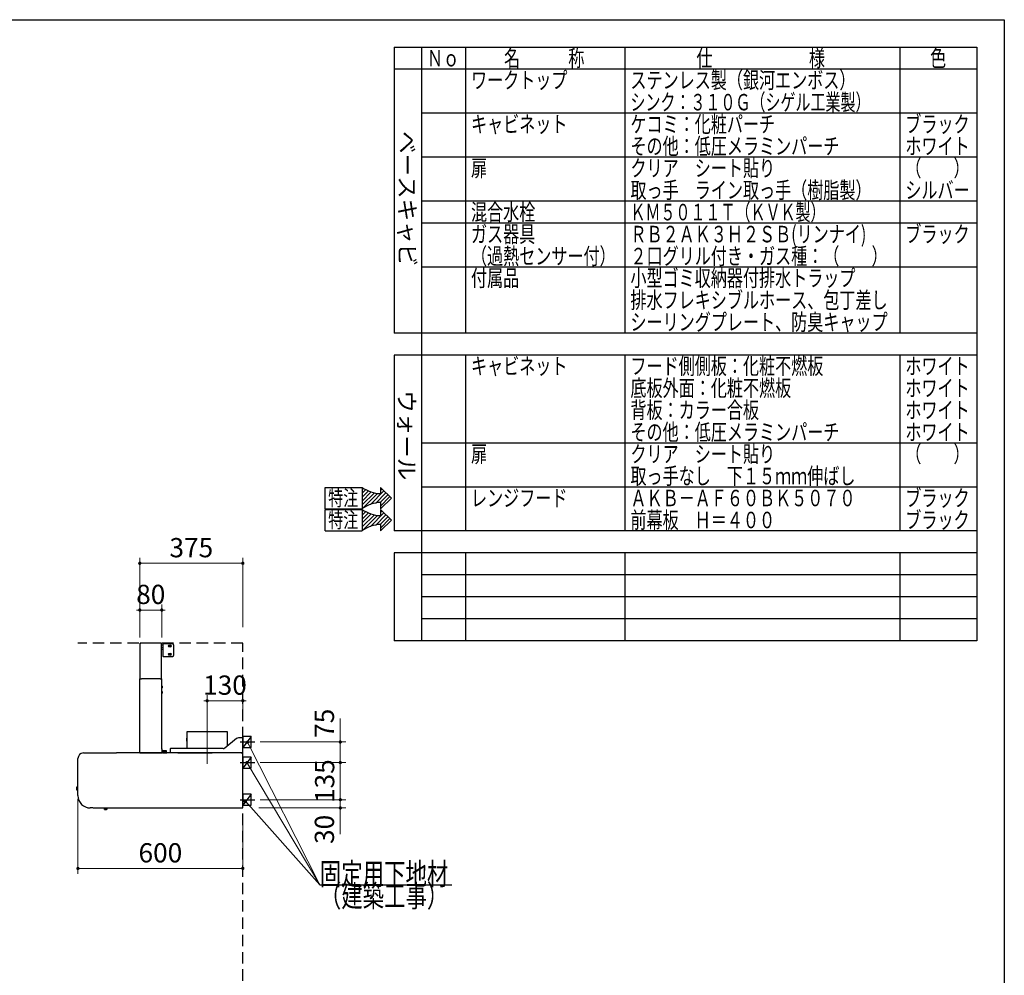
# Model space of a CAD drawing. Units: millimetres. Extents: x 210 to 8110, y 68 to 5608.
# Drawn here: x 4528 to 8110, y 2131 to 5608 of the extents above; entities that cross this region are included whole.
import ezdxf

# ---------------------------------------------------------------- set-up
doc = ezdxf.new("R2010")
doc.units = ezdxf.units.MM
doc.header["$LTSCALE"] = 5
doc.linetypes.add('DASHDOT', pattern=[50.5, 30, -9, 2.5, -9])
doc.linetypes.add('HIDDEN', pattern=[12.6, 8.4, -4.2])
for name, color, linetype, lineweight in [('キャビ', 134, 'Continuous', 9), ('フード', 251, 'Continuous', 9), ('レイヤ_1', 7, 'Continuous', 9), ('建築', 136, 'Continuous', 9), ('熱源', 214, 'Continuous', 9)]:
    doc.layers.add(name, color=color, linetype=linetype, lineweight=lineweight)
doc.styles.get("Standard").update_dxf_attribs({"font": 'txt', "bigfont": 'bigfont'})
doc.styles.add('T_STANDARD', font='txt', dxfattribs={"height": 10, "bigfont": 'bigfont'})
doc.styles.add('ＭＳ ゴシック', font='txt')
doc.dimstyles.get("Standard").update_dxf_attribs({"dimtxt": 0.18, "dimasz": 0.18, "dimexe": 0.18, "dimexo": 0.0625, "dimgap": 0.09, "dimtad": 0, "dimtih": 1, "dimtoh": 1, "dimdec": 4, "dimzin": 0, "dimdsep": 46, "dimtxsty": 'Standard', "dimcen": 0.09, "dimadec": 0, "dimazin": 0, "dimtfac": 1, "dimtdec": 4, "dimtofl": 0, "dimtmove": 0, "dimatfit": 3, "dimfxl": 1, "dimtolj": 1, "dimtzin": 0, "dimarcsym": 0})

# ---------------------------------------------------------------- blocks, each defined once
blk = doc.blocks.new('_DOT')
at = {"color": 0}
blk.add_line((-0.5, 0), (-1, 0), dxfattribs=at)
at = {"color": 0, "const_width": 0.5}
blk.add_lwpolyline([(-0.25, 0, 1), (0.25, 0, 1)], format="xyb", close=True, dxfattribs=at)
blk = doc.blocks.new('Dim3')
at = {"layer": '熱源', "color": 214, "linetype": 'Continuous', "lineweight": 30}
for p, q in [((3826.5, 4377), (3826.5, 4160)), ((3980, 4340), (3980, 4160)), ((3826.5, 4180), (4177.5, 4180))]:
    blk.add_line(p, q, dxfattribs=at)
at = {"layer": '熱源', "color": 214, "linetype": 'Continuous', "lineweight": 30, "xscale": 12, "yscale": 12, "zscale": 12}
for p, rotation in [((3826.5, 4180), 359.9999999999997), ((3980, 4180), 179.9999999999995)]:
    blk.add_blockref('_DOT', p, dxfattribs=dict(at, rotation=rotation))
at = {"layer": '熱源', "color": 214, "linetype": 'Continuous', "lineweight": 9, "insert": (4002.5, 4180), "char_height": 70, "width": 1350, "attachment_point": 7, "style": 'ＭＳ ゴシック'}
blk.add_mtext('153.5', dxfattribs=at)
blk = doc.blocks.new('Dim31')
at = {"layer": '熱源', "color": 214, "linetype": 'Continuous', "lineweight": 25}
for p, q in [((5425.9, 1590.1), (5492.8, 1590.1)), ((5472.8, 1040.1), (5472.8, 1590.1)), ((5349, 1040.1), (5492.8, 1040.1))]:
    blk.add_line(p, q, dxfattribs=at)
at = {"layer": '熱源', "color": 214, "linetype": 'Continuous', "lineweight": 25, "xscale": 12, "yscale": 12, "zscale": 12}
for p, rotation in [((5472.8, 1590.1), 89.99999999999991), ((5472.8, 1040.1), 269.9999999999998)]:
    blk.add_blockref('_DOT', p, dxfattribs=dict(at, rotation=rotation))
at = {"layer": '熱源', "color": 214, "linetype": 'Continuous', "lineweight": 9, "insert": (5472.8, 1315.1), "char_height": 70, "width": 2200, "attachment_point": 8, "rotation": 90, "style": 'ＭＳ ゴシック'}
blk.add_mtext('500～550', dxfattribs=at)
blk = doc.blocks.new('Dim32')
at = {"layer": '熱源', "color": 214, "linetype": 'Continuous', "lineweight": 30}
for p, q in [((5290, 1020), (5290, 910)), ((5340, 1020), (5340, 910)), ((5290, 930), (5450, 930))]:
    blk.add_line(p, q, dxfattribs=at)
at = {"layer": '熱源', "color": 214, "linetype": 'Continuous', "lineweight": 30, "xscale": 12, "yscale": 12, "zscale": 12}
for p, rotation in [((5290, 930), 359.9999999999997), ((5340, 930), 179.9999999999995)]:
    blk.add_blockref('_DOT', p, dxfattribs=dict(at, rotation=rotation))
at = {"layer": '熱源', "color": 214, "linetype": 'Continuous', "lineweight": 9, "insert": (5370, 930), "char_height": 80, "width": 647.619, "attachment_point": 7, "style": 'ＭＳ ゴシック'}
blk.add_mtext('50', dxfattribs=at)
blk = doc.blocks.new('Dim59')
at = {"layer": 'フード', "color": 251, "linetype": 'Continuous', "lineweight": 9}
for p, q in [((4965, 3360), (4965, 3480)), ((5045, 3360), (5045, 3480)), ((4965, 3460), (5045, 3460))]:
    blk.add_line(p, q, dxfattribs=at)
at = {"layer": 'フード', "color": 251, "linetype": 'Continuous', "lineweight": 9, "xscale": 12, "yscale": 12, "zscale": 12}
for p, rotation in [((4965, 3460), 359.9999999999996), ((5045, 3460), 179.9999999999998)]:
    blk.add_blockref('_DOT', p, dxfattribs=dict(at, rotation=rotation))
at = {"layer": 'フード', "color": 251, "linetype": 'Continuous', "lineweight": 9, "insert": (5005, 3460), "char_height": 70, "width": 566.667, "attachment_point": 8, "style": 'ＭＳ ゴシック'}
blk.add_mtext('80', dxfattribs=at)
blk = doc.blocks.new('Dim60')
at = {"layer": 'フード', "color": 251, "linetype": 'Continuous', "lineweight": 9}
for p, q in [((5210, 3050.9), (5210, 3150)), ((5210, 3130), (5340, 3130)), ((5340, 3059), (5340, 3150))]:
    blk.add_line(p, q, dxfattribs=at)
at = {"layer": 'フード', "color": 251, "linetype": 'Continuous', "lineweight": 9, "xscale": 12, "yscale": 12, "zscale": 12}
for p, rotation in [((5210, 3130), 359.9999999999996), ((5340, 3130), 179.9999999999998)]:
    blk.add_blockref('_DOT', p, dxfattribs=dict(at, rotation=rotation))
at = {"layer": 'フード', "color": 251, "linetype": 'Continuous', "lineweight": 9, "insert": (5275, 3130), "char_height": 70, "width": 850, "attachment_point": 8, "style": 'ＭＳ ゴシック'}
blk.add_mtext('130', dxfattribs=at)
blk = doc.blocks.new('Dim61')
at = {"layer": 'フード', "color": 251, "linetype": 'Continuous', "lineweight": 9}
for p, q in [((4740, 2771.5), (4740, 2500)), ((5340, 2698.4), (5340, 2500)), ((4740, 2520), (5340, 2520))]:
    blk.add_line(p, q, dxfattribs=at)
at = {"layer": 'フード', "color": 251, "linetype": 'Continuous', "lineweight": 9, "xscale": 12, "yscale": 12, "zscale": 12}
for p, rotation in [((4740, 2520), 179.9999999999998), ((5340, 2520), 359.9999999999997)]:
    blk.add_blockref('_DOT', p, dxfattribs=dict(at, rotation=rotation))
at = {"layer": 'フード', "color": 251, "linetype": 'Continuous', "lineweight": 9, "insert": (5040, 2520), "char_height": 70, "width": 883.333, "attachment_point": 8, "style": 'ＭＳ ゴシック'}
blk.add_mtext('600', dxfattribs=at)
blk = doc.blocks.new('*G107')
at = {"layer": 'フード', "color": 251, "linetype": 'Continuous', "lineweight": 30}
for p, q in [((5340, 3000), (5340, 2960)), ((5370, 3000), (5340, 3000)), ((5370, 2960), (5370, 3000)), ((5340, 2960), (5370, 2960))]:
    blk.add_line(p, q, dxfattribs=at)
blk = doc.blocks.new('*G108')
at = {"layer": 'フード', "color": 251, "linetype": 'Continuous', "lineweight": 30}
for p, q in [((5340.1, 2925), (5340.1, 2885)), ((5370.1, 2925), (5340.1, 2925)), ((5370.1, 2885), (5370.1, 2925)), ((5340.1, 2885), (5370.1, 2885))]:
    blk.add_line(p, q, dxfattribs=at)
blk = doc.blocks.new('*G109')
at = {"layer": 'フード', "color": 251, "linetype": 'Continuous', "lineweight": 30}
for p, q in [((5340.1, 2790), (5340.1, 2750)), ((5370.1, 2790), (5340.1, 2790)), ((5370.1, 2750), (5370.1, 2790)), ((5340.1, 2750), (5370.1, 2750))]:
    blk.add_line(p, q, dxfattribs=at)
blk = doc.blocks.new('*G110')
at = {"layer": 'フード', "color": 251, "linetype": 'Continuous', "lineweight": 30}
blk.add_lwpolyline([(5349.1, 2764.1), (5619.9, 2460), (6099.9, 2460)], dxfattribs=at)
at = {"layer": 'フード', "color": 251, "linetype": 'Continuous', "lineweight": 30, "xscale": 12, "yscale": 12, "zscale": 12, "rotation": 131.6753759625394}
blk.add_blockref('_DOT', (5349.1, 2764.1), dxfattribs=at)
at = {"layer": 'フード', "color": 251, "linetype": 'Continuous', "lineweight": 9, "insert": (5619.9, 2460), "char_height": 80}
for s, width, attachment_point in [('{\\fＭＳ ゴシック;\\W0.714286;固定用下地材}', 615.55, 7), ('{\\fＭＳ ゴシック;\\W0.714286;（建築工事）}', 489.129, 1)]:
    blk.add_mtext(s, dxfattribs=dict(at, width=width, attachment_point=attachment_point))
blk = doc.blocks.new('*G111')
at = {"layer": 'フード', "color": 251, "linetype": 'Continuous', "lineweight": 30}
blk.add_lwpolyline([(5349.1, 2764.1), (5619.9, 2460), (6099.9, 2460)], dxfattribs=at)
at = {"layer": 'フード', "color": 251, "linetype": 'Continuous', "lineweight": 30, "xscale": 12, "yscale": 12, "zscale": 12, "rotation": 131.6753759625394}
blk.add_blockref('_DOT', (5349.1, 2764.1), dxfattribs=at)
at = {"layer": 'フード', "color": 251, "linetype": 'Continuous', "lineweight": 9, "insert": (5619.9, 2460), "char_height": 80}
for s, width, attachment_point in [('{\\fＭＳ ゴシック;\\W0.714286;固定用下地材}', 615.55, 7), ('{\\fＭＳ ゴシック;\\W0.714286;（建築工事）}', 489.129, 1)]:
    blk.add_mtext(s, dxfattribs=dict(at, width=width, attachment_point=attachment_point))
blk = doc.blocks.new('Dim62')
at = {"layer": 'フード', "color": 251, "linetype": 'Continuous', "lineweight": 9}
for p, q in [((5403.3, 2770), (5714.5, 2770)), ((5694.5, 2770), (5694.5, 2645)), ((5398.4, 2740), (5714.5, 2740))]:
    blk.add_line(p, q, dxfattribs=at)
at = {"layer": 'フード', "color": 251, "linetype": 'Continuous', "lineweight": 9, "xscale": 12, "yscale": 12, "zscale": 12}
for p, rotation in [((5694.5, 2770), 269.9999999999998), ((5694.5, 2740), 89.99999999999949)]:
    blk.add_blockref('_DOT', p, dxfattribs=dict(at, rotation=rotation))
at = {"layer": 'フード', "color": 251, "linetype": 'Continuous', "lineweight": 9, "insert": (5693.5, 2715), "char_height": 70, "width": 566.667, "attachment_point": 9, "rotation": 90, "style": 'ＭＳ ゴシック'}
blk.add_mtext('30', dxfattribs=at)
blk = doc.blocks.new('Dim63')
at = {"layer": 'フード', "color": 251, "linetype": 'Continuous', "lineweight": 9}
for p, q in [((5403.3, 2905), (5714.5, 2905)), ((5694.5, 2770), (5694.5, 2905)), ((5403.3, 2770), (5714.5, 2770))]:
    blk.add_line(p, q, dxfattribs=at)
at = {"layer": 'フード', "color": 251, "linetype": 'Continuous', "lineweight": 9, "xscale": 12, "yscale": 12, "zscale": 12}
for p, rotation in [((5694.5, 2905), 269.9999999999998), ((5694.5, 2770), 89.99999999999949)]:
    blk.add_blockref('_DOT', p, dxfattribs=dict(at, rotation=rotation))
at = {"layer": 'フード', "color": 251, "linetype": 'Continuous', "lineweight": 9, "insert": (5694.5, 2837.5), "char_height": 70, "width": 850, "attachment_point": 8, "rotation": 90, "style": 'ＭＳ ゴシック'}
blk.add_mtext('135', dxfattribs=at)
blk = doc.blocks.new('Dim64')
at = {"layer": 'フード', "color": 251, "linetype": 'Continuous', "lineweight": 9}
for p, q in [((5694.5, 2905), (5694.5, 3065)), ((5403.2, 2980), (5714.5, 2980)), ((5409.1, 2905), (5714.5, 2905))]:
    blk.add_line(p, q, dxfattribs=at)
at = {"layer": 'フード', "color": 251, "linetype": 'Continuous', "lineweight": 9, "xscale": 12, "yscale": 12, "zscale": 12}
for p, rotation in [((5694.5, 2980), 269.9999999999998), ((5694.5, 2905), 89.99999999999949)]:
    blk.add_blockref('_DOT', p, dxfattribs=dict(at, rotation=rotation))
at = {"layer": 'フード', "color": 251, "linetype": 'Continuous', "lineweight": 9, "insert": (5693.5, 2995), "char_height": 70, "width": 566.667, "attachment_point": 7, "rotation": 90, "style": 'ＭＳ ゴシック'}
blk.add_mtext('75', dxfattribs=at)
blk = doc.blocks.new('*G115')
at = {"layer": 'フード', "color": 251, "linetype": 'Continuous', "lineweight": 30}
for p, q in [((4967, 3210), (4967, 3338.9)), ((4968.1, 3338.9), (4967, 3338.9)), ((4968.1, 3340), (4968.1, 3339.4)), ((4968.1, 3340), (4969.2, 3340)), ((4968.2, 3339.4), (4968.1, 3339.4)), ((4968.1, 3338.9), (4968.7, 3338.9)), ((4968.7, 3339.4), (4968.2, 3339.4)), ((5044.3, 3340), (4969.2, 3340)), ((5044.3, 3338.5), (5043.2, 3338.5)), ((5044.3, 3338.9), (5044.3, 3340)), ((5044.3, 3338.9), (5044.3, 3338.5)), ((5044.3, 3210), (5044.3, 3338.5)), ((5048.8, 3332.5), (5044.8, 3332.5)), ((5049.3, 3336.5), (5049.3, 3291.5)), ((5050.5, 3336.5), (5049.3, 3336.5)), ((5084.3, 3336.5), (5050.5, 3336.5)), ((5071.3, 3332), (5077.3, 3332)), ((5089.3, 3296.5), (5089.3, 3331.5)), ((5044.8, 3317.5), (5048.8, 3317.5)), ((5077.3, 3326), (5071.3, 3326)), ((5071.3, 3302), (5077.3, 3302)), ((5077.3, 3296), (5071.3, 3296)), ((5050.5, 3291.5), (5049.3, 3291.5)), ((5050.5, 3291.5), (5084.3, 3291.5)), ((4965.1, 2941.1), (4965.1, 3210)), ((4966.2, 3210), (4965.1, 3210)), ((4966.2, 3210), (4971.2, 3210)), ((5039, 3210), (4971.2, 3210)), ((4971.2, 3209.2), (4971.2, 3210)), ((5039, 3210), (5044, 3210)), ((5039, 3209.2), (5039, 3210)), ((5045.1, 3210), (5044, 3210)), ((5045.1, 2955), (5045.1, 3210)), ((5046.1, 3184), (5045.1, 3184)), ((5045.1, 3176), (5046.1, 3176)), ((5046.1, 3164), (5045.1, 3164)), ((5045.1, 3156), (5046.1, 3156)), ((5046.1, 3176), (5046.1, 3184)), ((5046.1, 3156), (5046.1, 3164)), ((5046.9, 3183), (5047, 3183)), ((5046.9, 3180.6), (5047.8, 3180.6)), ((5046.9, 3179.4), (5046.9, 3180.6)), ((5047.8, 3179.4), (5046.9, 3179.4)), ((5047, 3177), (5046.9, 3177)), ((5046.9, 3163), (5047, 3163)), ((5046.9, 3160.6), (5047.8, 3160.6)), ((5046.9, 3159.4), (5046.9, 3160.6)), ((5047.8, 3159.4), (5046.9, 3159.4)), ((5047, 3157), (5046.9, 3157)), ((5136.1, 3012.9), (5136.1, 2993.6)), ((5283.7, 3016.9), (5136.5, 3016.9)), ((5227.6, 3016.9), (5227.6, 3017)), ((5227.7, 3017), (5227.6, 3017)), ((5227.7, 3016.9), (5227.7, 3017)), ((5283.7, 3016.9), (5283.7, 3016.9)), ((5284.1, 2965.7), (5284.1, 3012.9)), ((5136.1, 2993.6), (5136.2, 2993.6)), ((5136.1, 2982.8), (5136.1, 2955.9)), ((5136.3, 2992.6), (5136.3, 2983.6)), ((5136.3, 2985), (5136.3, 2992.6)), ((5136.3, 2983.3), (5136.3, 2983.6)), ((5136.3, 2983.6), (5136.3, 2982.8)), ((5317.2, 2992.7), (5274.8, 2958.1)), ((5338, 2994.9), (5323.6, 2994.9)), ((5340, 2994.9), (5338, 2994.9)), ((5340, 2942.5), (5340, 2994.9)), ((4760, 2940), (4879.9, 2940)), ((4760, 2940), (4760, 2939.5)), ((5338.8, 2940), (4880.9, 2940)), ((4965.1, 2941.1), (4966.2, 2941.1)), ((4966.2, 2941.1), (4966.8, 2941.1)), ((4966.2, 2940.6), (4966.2, 2940)), ((4966.2, 2940.6), (4966.3, 2940.6)), ((4966.2, 2940), (4979.5, 2940)), ((4966.3, 2940.6), (4966.8, 2940.6)), ((4967.3, 2940), (5045.1, 2940)), ((5100.6, 2940.9), (5045, 2940.9)), ((5045.1, 2955), (5045.1, 2953.3)), ((5045.1, 2953.3), (5045.1, 2955)), ((5045.1, 2953.3), (5045.1, 2941.1)), ((5045.1, 2940), (5045.1, 2941.1)), ((5047.7, 2941.1), (5047.7, 2942.1)), ((5047.7, 2941.1), (5049.2, 2941.1)), ((5048.7, 2948.1), (5048.7, 2943.1)), ((5055.7, 2948.1), (5048.7, 2948.1)), ((5049.7, 2943.1), (5048.7, 2943.1)), ((5048.7, 2941.1), (5048.7, 2940.9)), ((5049.2, 2941.1), (5050.7, 2941.1)), ((5050.4, 2943.1), (5049.7, 2943.1)), ((5051.2, 2943.1), (5050.4, 2943.1)), ((5050.7, 2941.1), (5053.7, 2941.1)), ((5053.2, 2943.1), (5051.2, 2943.1)), ((5053.9, 2943.1), (5053.2, 2943.1)), ((5053.7, 2941.1), (5055.2, 2941.1)), ((5054.7, 2943.1), (5053.9, 2943.1)), ((5055.7, 2943.1), (5054.7, 2943.1)), ((5055.2, 2941.1), (5056.7, 2941.1)), ((5055.7, 2943.1), (5055.7, 2948.1)), ((5061.9, 2948.1), (5055.7, 2948.1)), ((5055.7, 2940.9), (5055.7, 2941.1)), ((5056.7, 2943.1), (5055.9, 2943.1)), ((5057.4, 2943.1), (5056.7, 2943.1)), ((5056.7, 2941.1), (5056.7, 2942.1)), ((5056.7, 2941.1), (5056.9, 2941.1)), ((5056.9, 2941.1), (5059.9, 2941.1)), ((5059.4, 2943.1), (5057.4, 2943.1)), ((5060.2, 2943.1), (5059.4, 2943.1)), ((5059.9, 2941.1), (5061.4, 2941.1)), ((5060.9, 2943.1), (5060.2, 2943.1)), ((5061.9, 2943.1), (5060.9, 2943.1)), ((5061.4, 2941.1), (5062.9, 2941.1)), ((5061.9, 2943.1), (5061.9, 2948.1)), ((5061.9, 2940.9), (5061.9, 2941.1)), ((5062.9, 2941.1), (5062.9, 2942.1)), ((5075, 2953.9), (5075, 2942.9)), ((5075, 2942.9), (5075, 2940.9)), ((5268.4, 2955.9), (5077, 2955.9)), ((5103.4, 2940.9), (5100.6, 2940.9)), ((5103.4, 2940.9), (5227.8, 2940.9)), ((5230.6, 2940.9), (5227.8, 2940.9)), ((5330.6, 2940.9), (5230.6, 2940.9)), ((5333.4, 2940.9), (5330.6, 2940.9)), ((5333.4, 2940.9), (5338.4, 2940.9)), ((5335.2, 2940), (5334.3, 2940.9)), ((5338.4, 2940.9), (5338.4, 2942.4)), ((5340, 2942.5), (5338.5, 2942.5)), ((5339.1, 2939.5), (5339, 2939.7)), ((5339.2, 2939.5), (5339.2, 2939)), ((5339.2, 2939.2), (5339.2, 2939.1)), ((5339.2, 2939.2), (5339.2, 2939.2)), ((5340, 2740.8), (5340, 2939.2)), ((4740, 2785), (4740, 2920)), ((5340, 2925.6), (5340.1, 2925.5)), ((5340.1, 2915.8), (5340.1, 2925.5)), ((5340.1, 2765.8), (5340.1, 2915.8)), ((4735.3, 2815.6), (4734.8, 2815)), ((4734.8, 2815), (4734.8, 2806.2)), ((4734.8, 2806.2), (4735.3, 2805.6)), ((4740, 2815.6), (4735.3, 2815.6)), ((4735.3, 2815.6), (4735.3, 2805.6)), ((4735.3, 2805.6), (4740, 2805.6)), ((5340.1, 2756.1), (5340.1, 2765.8)), ((4794.5, 2740), (4785, 2740)), ((4795, 2740), (5339.2, 2740)), ((4835.7, 2740), (4836, 2734.9)), ((4841.2, 2734.6), (4840.6, 2734.6)), ((4840.6, 2734.6), (4841.2, 2734.6)), ((4840.6, 2734.6), (4840.6, 2734.5)), ((4846.5, 2735.4), (4846.3, 2740)), ((5339.2, 2740), (5339.2, 2740.7)), ((5340, 2756), (5340.1, 2756.1))]:
    blk.add_line(p, q, dxfattribs=at)
at = {"layer": 'フード', "color": 251, "linetype": 'DASHDOT', "lineweight": 9}
blk.add_line((5210, 3050.5), (5210, 2876.2), dxfattribs=at)
at = {"layer": 'フード', "color": 251, "linetype": 'Continuous', "lineweight": 30}
for points in [[(4969.2, 3340), (4969, 3339.9), (4968.8, 3339.7), (4968.7, 3339.4), (4968.7, 3339), (4968.7, 3338.9)], [(5044.3, 3323.3), (5044.3, 3323.3), (5044.5, 3323)], [(5047.8, 3180.6), (5047.3, 3182.3), (5046.9, 3183)], [(5046.9, 3177), (5047.7, 3178.6), (5047.8, 3179.4)], [(5047.8, 3160.6), (5047.3, 3162.3), (5046.9, 3163)], [(5046.9, 3157), (5047.7, 3158.6), (5047.8, 3159.4)], [(4966.8, 2941.1), (4966.8, 2940.8), (4966.9, 2940.5), (4967, 2940.2), (4967.1, 2940.1), (4967.3, 2940)], [(5338.2, 2942.8), (5338, 2942.9), (5338, 2942.9)], [(4846.5, 2735.4), (4846.3, 2735.4), (4845.7, 2735.4), (4844.9, 2735.3), (4843.8, 2735.3), (4842.6, 2735.2), (4841.2, 2735.2), (4839.8, 2735.1), (4838.6, 2735.1), (4837.5, 2735), (4836.7, 2735), (4836.1, 2734.9), (4836, 2734.9)], [(4836.2, 2735), (4837.3, 2734.6), (4838.2, 2734.5)], [(4838.2, 2734.5), (4838.2, 2734.5), (4838.2, 2734.5)], [(4840.6, 2734.3), (4840.6, 2734.3), (4840.6, 2734.4), (4840.6, 2734.5), (4840.6, 2734.5), (4840.6, 2734.6)], [(4841.8, 2734.6), (4841.8, 2734.5), (4841.8, 2734.4), (4841.8, 2734.4), (4841.8, 2734.3)], [(4844.2, 2734.7), (4845.6, 2735.2), (4846.1, 2735.4)], [(4844.2, 2734.7), (4844.2, 2734.7), (4844.2, 2734.7), (4844.2, 2734.7)], [(5339.4, 2740.7), (5339.3, 2740.7), (5339.2, 2740.6), (5339.2, 2740.6)]]:
    blk.add_lwpolyline(points, dxfattribs=at)
for centre, radius, start, end in [((4968.1, 3338.9), 1.1, 90.061, 179.998), ((4968.1, 3338.9), 0.5, 90.1296, 180.0004), ((5044.8, 3332), 0.5, 90, 180), ((5048.8, 3332), 0.5, 0, 90), ((5071.3, 3329), 3, 90, 270), ((5077.3, 3329), 3, 270, 90), ((5084.3, 3331.5), 5, 0, 90), ((5066.6, 3326.3), 22.3, 183.4083, 188.18), ((5044.8, 3318), 0.5, 180, 270), ((5048.8, 3318), 0.5, 270, 0), ((5071.3, 3299), 3, 90, 270), ((5077.3, 3299), 3, 270, 90), ((5084.3, 3296.5), 5, 270, 0), ((5042.6, 3180), 5.34, 34.1674, 48.4555), ((5042.6, 3180), 5.34, 311.5445, 325.8657), ((5042.6, 3160), 5.34, 34.1674, 48.4555), ((5042.6, 3160), 5.34, 311.5445, 325.8657), ((5166.1, 3011.7), 30, 170.1112, 177.801), ((5254.1, 3011.7), 30, 2.199, 9.8888), ((5136.9, 2982.8), 0.8, 141.6245, 180), ((5131.3, 2992.8), 5.01, 357.8279, 9.0926), ((5323.6, 2984.9), 10, 90, 129.0939), ((4760, 2920), 20, 90, 180), ((4966.2, 2941.1), 1.1, 179.9997, 269.9434), ((4966.2, 2941.1), 0.5, 179.9999, 269.873), ((5048.7, 2942.1), 1, 90, 180), ((5055.7, 2942.1), 1, 0, 90), ((5061.9, 2942.1), 1, 0, 90), ((5077, 2953.9), 2, 90, 180), ((5268.4, 2965.9), 10, 270, 309.0939), ((5343.7, 2942.9), 5.67, 179.8362, 200.4931), ((5338.8, 2943.1), 0.808, 193.2536, 238.0398), ((5337.8, 2936.1), 6.81, 71.2587, 88.4122), ((5337.8, 2942.1), 0.866, 33.5427, 75.1637), ((5338.6, 2939.7), 0.414, 4.9615, 57.2146), ((5329.6, 2936.9), 9.81, 12.2589, 16.4051), ((5339.1, 2938), 1.49, 53.4508, 86.5498), ((4785, 2785), 45, 180, 270), ((4840.6, 2748.5), 14.3, 260.3614, 270.0914), ((4840.6, 2748.5), 13.9, 272.4977, 274.965), ((4840.6, 2748.5), 14.3, 274.9106, 284.6368), ((5339.2, 2744.5), 3.83, 270.4644, 282.5398)]:
    blk.add_arc(centre, radius, start, end, dxfattribs=at)
blk = doc.blocks.new('Dim65')
at = {"layer": 'フード', "color": 251, "linetype": 'Continuous', "lineweight": 9}
for p, q in [((4965, 3360), (4965, 3650)), ((4965, 3630), (5340, 3630)), ((5340, 3398.1), (5340, 3650))]:
    blk.add_line(p, q, dxfattribs=at)
at = {"layer": 'フード', "color": 251, "linetype": 'Continuous', "lineweight": 9, "xscale": 12, "yscale": 12, "zscale": 12}
for p, rotation in [((4965, 3630), 179.9999999999998), ((5340, 3630), 359.9999999999997)]:
    blk.add_blockref('_DOT', p, dxfattribs=dict(at, rotation=rotation))
at = {"layer": 'フード', "color": 251, "linetype": 'Continuous', "lineweight": 9, "insert": (5152.5, 3630), "char_height": 70, "width": 900, "attachment_point": 8, "style": 'ＭＳ ゴシック'}
blk.add_mtext('375', dxfattribs=at)
blk = doc.blocks.new('*G118')
at = {"layer": 'キャビ', "color": 134, "linetype": 'Continuous', "lineweight": 30}
for p, q in [((5639.8, 3828.7), (5639.8, 3906.1)), ((5639.8, 3906.1), (5774.2, 3906.1)), ((5840.3, 3906.1), (5880.6, 3867.4)), ((5840.3, 3906.1), (5840.3, 3883.4)), ((5840.3, 3828.7), (5880.6, 3867.4)), ((5840.3, 3851.4), (5840.3, 3828.7)), ((5639.8, 3828.7), (5774.2, 3828.7))]:
    blk.add_line(p, q, dxfattribs=at)
for centre, start, end in [((5848.7, 4015.5), 235.7706, 266.3919), ((5848.7, 3719.3), 93.6081, 124.2294)]:
    blk.add_arc(centre, 132.4, start, end, dxfattribs=at)
at = {"layer": 'キャビ', "color": 134, "linetype": 'Continuous', "lineweight": 9, "insert": (5650.5, 3839.4), "char_height": 56, "width": 140.126, "attachment_point": 7}
blk.add_mtext('{\\fＭＳ ゴシック;\\W0.714286;特注}', dxfattribs=at)
blk = doc.blocks.new('*G119')
at = {"layer": 'キャビ', "color": 134, "linetype": 'Continuous', "lineweight": 30}
for p, q in [((5774.2, 3899.1), (5778.4, 3903.3)), ((5774.2, 3884.9), (5787.4, 3898.2)), ((5774.2, 3870.8), (5797, 3893.6)), ((5774.2, 3856.6), (5807.3, 3889.8)), ((5774.2, 3842.5), (5818.4, 3886.7)), ((5775.3, 3829.5), (5830.3, 3884.4)), ((5803.8, 3843.8), (5853.4, 3893.5)), ((5823.3, 3849.2), (5860.7, 3886.5)), ((5839.6, 3851.3), (5867.9, 3879.6)), ((5840.3, 3894.5), (5846.2, 3900.4)), ((5840.3, 3837.9), (5875.1, 3872.7))]:
    blk.add_line(p, q, dxfattribs=at)
blk = doc.blocks.new('*G117')
at = {"layer": 'キャビ', "color": 134, "linetype": 'Continuous', "lineweight": 30}
blk.add_line((5774.2, 3906.1), (5774.2, 3828.7), dxfattribs=at)
for name in ['*G118', '*G119']:
    blk.add_blockref(name, (0, 0))
blk = doc.blocks.new('*G121')
at = {"layer": 'キャビ', "color": 134, "linetype": 'Continuous', "lineweight": 30}
for p, q in [((5639.8, 3748.7), (5639.8, 3826.1)), ((5639.8, 3826.1), (5774.2, 3826.1)), ((5840.3, 3826.1), (5880.6, 3787.4)), ((5840.3, 3826.1), (5840.3, 3803.4)), ((5840.3, 3748.7), (5880.6, 3787.4)), ((5840.3, 3771.4), (5840.3, 3748.7)), ((5639.8, 3748.7), (5774.2, 3748.7))]:
    blk.add_line(p, q, dxfattribs=at)
for centre, start, end in [((5848.7, 3935.5), 235.7706, 266.3919), ((5848.7, 3639.3), 93.6081, 124.2294)]:
    blk.add_arc(centre, 132.4, start, end, dxfattribs=at)
at = {"layer": 'キャビ', "color": 134, "linetype": 'Continuous', "lineweight": 9, "insert": (5650.5, 3759.4), "char_height": 56, "width": 140.126, "attachment_point": 7}
blk.add_mtext('{\\fＭＳ ゴシック;\\W0.714286;特注}', dxfattribs=at)
blk = doc.blocks.new('*G122')
at = {"layer": 'キャビ', "color": 134, "linetype": 'Continuous', "lineweight": 30}
for p, q in [((5774.2, 3819.1), (5778.4, 3823.3)), ((5774.2, 3804.9), (5787.4, 3818.2)), ((5774.2, 3790.8), (5797, 3813.6)), ((5774.2, 3776.6), (5807.3, 3809.8)), ((5774.2, 3762.5), (5818.4, 3806.7)), ((5775.3, 3749.5), (5830.3, 3804.4)), ((5803.8, 3763.8), (5853.4, 3813.5)), ((5823.3, 3769.2), (5860.7, 3806.5)), ((5839.6, 3771.3), (5867.9, 3799.6)), ((5840.3, 3814.5), (5846.2, 3820.4)), ((5840.3, 3757.9), (5875.1, 3792.7))]:
    blk.add_line(p, q, dxfattribs=at)
blk = doc.blocks.new('*G120')
at = {"layer": 'キャビ', "color": 134, "linetype": 'Continuous', "lineweight": 30}
blk.add_line((5774.2, 3826.1), (5774.2, 3748.7), dxfattribs=at)
for name in ['*G121', '*G122']:
    blk.add_blockref(name, (0, 0))
blk = doc.blocks.new('*G63')
at = {"layer": '熱源', "color": 214, "linetype": 'Continuous', "lineweight": 9}
for p, q in [((5387.911, 1600.094), (5152, 1600.094)), ((5388.227, 1580.094), (5152, 1580.094)), ((5245, 1605.094), (5245, 1575.094)), ((5265, 1605.094), (5245, 1605.094)), ((5265, 1575.094), (5245, 1575.094)), ((5275, 1565.094), (5275, 1545.094)), ((5305, 1545.094), (5275, 1545.094)), ((5280, 1040), (5280, 1545.094)), ((5300, 1040), (5300, 1545.094)), ((5305, 1565.094), (5305, 1545.094))]:
    blk.add_line(p, q, dxfattribs=at)
at = {"layer": '熱源', "color": 214, "linetype": 'DASHDOT', "lineweight": 9}
for p, q in [((5419.172, 1590.094), (5152, 1590.094)), ((5290, 1040), (5290, 1590.094))]:
    blk.add_line(p, q, dxfattribs=at)
at = {"layer": '熱源', "color": 214, "linetype": 'Continuous', "lineweight": 9}
for radius in [40, 10]:
    blk.add_arc((5265, 1565.094), radius, 0, 90, dxfattribs=at)
at = {"layer": '熱源', "color": 214, "linetype": 'Continuous', "lineweight": 25}
dim = blk.add_linear_dim(base=(5472.784, 1590.094), p1=(5329.028, 1040.094), p2=(5405.934, 1590.094), angle=90, text='500～550', dimstyle='Standard', override={"dimscale": 1, "dimtxt": 70, "dimasz": 12, "dimexe": 20, "dimexo": 20, "dimgap": 0, "dimtad": 1, "dimtih": 0, "dimtoh": 0, "dimdec": 2, "dimzin": 8, "dimtxsty": 'ＭＳ ゴシック', "dimblk1": 'DOT', "dimblk2": 'DOT', "dimsah": 1, "dimse1": 0, "dimse2": 0, "dimtix": 0, "dimtofl": 1, "dimtmove": 1, "dimatfit": 2, "dimtzin": 8}, dxfattribs=at)
dim.commit()
dim.dimension.update_dxf_attribs({"geometry": 'Dim31', "text_midpoint": (5472.784, 1315.094), "dimtype": 160})
at = {"layer": '熱源', "color": 214, "linetype": 'Continuous', "lineweight": 30}
dim = blk.add_linear_dim(base=(5340, 930), p1=(5290, 1040), p2=(5340, 1040), dimstyle='Standard', override={"dimscale": 1, "dimtxt": 80, "dimasz": 12, "dimexe": 20, "dimexo": 20, "dimgap": 0, "dimtad": 1, "dimtih": 0, "dimtoh": 0, "dimdec": 2, "dimzin": 8, "dimtxsty": 'ＭＳ ゴシック', "dimblk1": 'DOT', "dimblk2": 'DOT', "dimsah": 1, "dimse1": 0, "dimse2": 0, "dimtix": 0, "dimtofl": 1, "dimtmove": 1, "dimatfit": 2, "dimtzin": 8}, dxfattribs=at)
dim.commit()
dim.dimension.update_dxf_attribs({"geometry": 'Dim32', "text_midpoint": (5410, 930), "dimtype": 160})

msp = doc.modelspace()

# ---------------------------------------------------------------- linework, layer by layer
at = {"layer": 'フード', "color": 251, "linetype": 'DASHDOT', "lineweight": 30}
for p, q in [((5329.685, 2980), (5383.159, 2980)), ((5329.785, 2905), (5383.259, 2905)), ((5329.785, 2770), (5383.259, 2770))]:
    msp.add_line(p, q, dxfattribs=at)
at = {"layer": 'フード', "color": 251, "linetype": 'Continuous', "lineweight": 30}
for p, q in [((5370, 3000), (5340, 2960)), ((5370.1, 2925), (5340.1, 2885)), ((5370.1, 2790), (5340.1, 2750))]:
    msp.add_line(p, q, dxfattribs=at)
at = {"layer": 'フード', "color": 251, "linetype": 'Continuous', "lineweight": 9}
for points in [[(5356.907, 2979.368), (5619.855, 2460), (6099.855, 2460)], [(5355.1, 2905), (5619.855, 2460)]]:
    msp.add_lwpolyline(points, dxfattribs=at)
at = {"layer": 'レイヤ_1', "color": 7, "linetype": 'Continuous', "lineweight": 30}
for p, q in [((210, 5607.5), (8110, 5607.5)), ((8110, 5607.5), (8110, 67.5)), ((5890, 5507.5), (8010, 5507.5)), ((5890, 5507.5), (5890, 4467.5)), ((5990, 5507.5), (5990, 3347.5)), ((6150, 5507.5), (6150, 4467.5)), ((6730, 5507.5), (6730, 4467.5)), ((7730, 5507.5), (7730, 4467.5)), ((8010, 5507.5), (8010, 3347.5)), ((8010, 5427.5), (5890, 5427.5)), ((8010, 5267.5), (5990, 5267.5)), ((8010, 5107.5), (5990, 5107.5)), ((8010, 4947.5), (5990, 4947.5)), ((8010, 4867.5), (5990, 4867.5)), ((8010, 4707.5), (5990, 4707.5)), ((8010, 4467.5), (5890, 4467.5)), ((8010, 4387.5), (5890, 4387.5)), ((5890, 4387.5), (5890, 3747.5)), ((6150, 4387.5), (6150, 3747.5)), ((6730, 4387.5), (6730, 3747.5)), ((7730, 4387.5), (7730, 3747.5)), ((8010, 4067.5), (5990, 4067.5)), ((8010, 3907.5), (5990, 3907.5)), ((8010, 3747.5), (5890, 3747.5)), ((5890, 3667.5), (5890, 3347.5)), ((8010, 3667.5), (5890, 3667.5)), ((6150, 3667.5), (6150, 3347.5)), ((6730, 3667.5), (6730, 3347.5)), ((7730, 3667.5), (7730, 3347.5)), ((8010, 3587.5), (5990, 3587.5)), ((8010, 3507.5), (5990, 3507.5)), ((8010, 3427.5), (5990, 3427.5)), ((8010, 3347.5), (5890, 3347.5))]:
    msp.add_line(p, q, dxfattribs=at)
at = {"layer": '建築', "color": 136, "linetype": 'HIDDEN', "lineweight": 30}
for p, q in [((5340, 3340), (4740, 3340)), ((5340, 1040), (5340, 3340))]:
    msp.add_line(p, q, dxfattribs=at)

# ---------------------------------------------------------------- block references
for name in ['*G117', '*G120', '*G115', '*G107', '*G108', '*G109', '*G110', '*G111', '*G63']:
    msp.add_blockref(name, (0, 0))
at = {"layer": 'フード', "color": 251, "linetype": 'Continuous', "lineweight": 9, "xscale": 12, "yscale": 12, "zscale": 12}
for p, rotation in [((5356.907, 2979.368), 116.8523990915398), ((5355.1, 2905), 120.7507243293666)]:
    msp.add_blockref('_DOT', p, dxfattribs=dict(at, rotation=rotation))

# ---------------------------------------------------------------- texts
at = {"layer": 'フード', "color": 251, "linetype": 'Continuous', "lineweight": 9, "insert": (5619.855, 2460), "char_height": 80, "width": 615.54996, "attachment_point": 7}
msp.add_mtext('{\\fＭＳ ゴシック;\\W0.714286;固定用下地材}', dxfattribs=at)
at = {"layer": 'レイヤ_1', "color": 7, "linetype": 'Continuous', "lineweight": 9, "char_height": 60, "attachment_point": 7}
for s, insert, width in [('{\\fＭＳ ゴシック;\\W0.714286;Ｎｏ}', (6010, 5437.5), 122.32291), ('{\\fＭＳ ゴシック;\\W0.714286;名\u3000\u3000\u3000称}', (6290, 5437.5), 385.95615), ('{\\fＭＳ ゴシック;\\W0.714286;仕\u3000\u3000\u3000\u3000\u3000\u3000様}', (6990, 5437.5), 625.73339), ('{\\fＭＳ ゴシック;\\W0.714286;色}', (7840, 5437.5), 70.10746), ('{\\fＭＳ ゴシック;\\W0.714286;ワークトップ}', (6170, 5357.5), 460.44533), ('{\\fＭＳ ゴシック;\\W0.714286;ステンレス製（銀河エンボス）}', (6750, 5357.5), 1047.35185), ('{\\fＭＳ ゴシック;\\W0.666667;シンク：３１０Ｇ（シゲル工業製）}', (6750, 5277.5), 1120.83496), ('{\\fＭＳ ゴシック;\\W0.714286;ケコミ：化粧パーチ}', (6750, 5197.5), 697.11885), ('{\\fＭＳ ゴシック;\\W0.714286;ブラック}', (7750, 5197.5), 289.25412), ('{\\fＭＳ ゴシック;\\W0.714286;キャビネット}', (6170, 5197.5), 456.67218), ('{\\fＭＳ ゴシック;\\W0.714286;その他：低圧メラミンパーチ}', (6750, 5117.5), 1012.66326), ('{\\fＭＳ ゴシック;\\W0.714286;ホワイト}', (7750, 5117.5), 298.44355), ('{\\fＭＳ ゴシック;\\W0.714286;扉}', (6170, 5037.5), 71.02031), ('{\\fＭＳ ゴシック;\\W0.714286;クリア\u3000シート貼り}', (6750, 5037.5), 686.04285), ('{\\fＭＳ ゴシック;\\W0.714286;（\u3000\u3000）}', (7750, 5037.5), 208.61837), ('{\\fＭＳ ゴシック;\\W0.714286;取っ手\u3000ライン取っ手（樹脂製）}', (6750, 4957.5), 1127.98759), ('{\\fＭＳ ゴシック;\\W0.714286;シルバー}', (7750, 4957.5), 300.33012), ('{\\fＭＳ ゴシック;\\W0.714286;混合水栓}', (6170, 4877.5), 308.05898), ('{\\fＭＳ ゴシック;\\W0.666667;ＫＭ５０１１Ｔ（ＫＶＫ製）}', (6750, 4877.5), 893.29405), ('{\\fＭＳ ゴシック;\\W0.714286;ガス器具}', (6170, 4797.5), 301.91241), ('{\\fＭＳ ゴシック;\\W0.714286;ＲＢ２ＡＫ３Ｈ２ＳＢ(リンナイ)}', (6750, 4797.5), 1150.86989), ('{\\fＭＳ ゴシック;\\W0.714286;ブラック}', (7750, 4797.5), 289.25412), ('{\\fＭＳ ゴシック;\\W0.714286;２口グリル付き・ガス種：（\u3000\u3000）}', (6750, 4717.5), 1192.25276), ('{\\fＭＳ ゴシック;\\W0.714286;付属品}', (6170, 4637.5), 224.92809), ('{\\fＭＳ ゴシック;\\W0.714286;小型ゴミ収納器付排水トラップ}', (6750, 4637.5), 1100.78444), ('{\\fＭＳ ゴシック;\\W0.714286;排水フレキシブルホース、包丁差し}', (6750, 4557.5), 1252.19707), ('{\\fＭＳ ゴシック;\\W0.714286;シーリングプレート、防臭キャップ}', (6750, 4477.5), 1253.10993), ('{\\fＭＳ ゴシック;\\W0.714286;キャビネット}', (6170, 4317.5), 456.67218), ('{\\fＭＳ ゴシック;\\W0.714286;フード側側板：化粧不燃板}', (6750, 4317.5), 931.72323), ('{\\fＭＳ ゴシック;\\W0.714286;ホワイト}', (7750, 4317.5), 298.44355), ('{\\fＭＳ ゴシック;\\W0.714286;底板外面：化粧不燃板}', (6750, 4237.5), 782.74488), ('{\\fＭＳ ゴシック;\\W0.714286;ホワイト}', (7750, 4237.5), 298.44355), ('{\\fＭＳ ゴシック;\\W0.714286;背板：カラー合板}', (6750, 4157.5), 623.90768), ('{\\fＭＳ ゴシック;\\W0.714286;ホワイト}', (7750, 4157.5), 298.44355), ('{\\fＭＳ ゴシック;\\W0.714286;その他：低圧メラミンパーチ}', (6750, 4077.5), 1012.66326), ('{\\fＭＳ ゴシック;\\W0.714286;ホワイト}', (7750, 4077.5), 298.44355), ('{\\fＭＳ ゴシック;\\W0.714286;扉}', (6170, 3997.5), 71.02031), ('{\\fＭＳ ゴシック;\\W0.714286;クリア\u3000シート貼り}', (6750, 3997.5), 686.04285), ('{\\fＭＳ ゴシック;\\W0.714286;（\u3000\u3000）}', (7750, 3997.5), 208.61837), ('{\\fＭＳ ゴシック;\\W0.714286;取っ手なし\u3000下１５ｍｍ伸ばし}', (6750, 3917.5), 1093.66415), ('{\\fＭＳ ゴシック;\\W0.714286;ブラック}', (7750, 3837.5), 289.25412), ('{\\fＭＳ ゴシック;\\W0.714286;レンジフード}', (6170, 3837.5), 450.22132), ('{\\fＭＳ ゴシック;\\W0.714286;ＡＫＢ－ＡＦ６０ＢＫ５０７０}', (6750, 3837.5), 1078.20643), ('{\\fＭＳ ゴシック;\\W0.714286;前幕板\u3000Ｈ＝４００}', (6750, 3757.5), 691.27656), ('{\\fＭＳ ゴシック;\\W0.714286;ブラック}', (7750, 3757.5), 289.25412)]:
    msp.add_mtext(s, dxfattribs=dict(at, insert=insert, width=width))
at = {"layer": 'レイヤ_1', "color": 7, "linetype": 'Continuous', "lineweight": 9, "char_height": 60, "attachment_point": 9, "rotation": 270, "style": 'T_STANDARD'}
for s, insert, width in [('{\\f@ＭＳ ゴシック;ベースキャビ}', (5908, 4711), 641.982), ('{\\f@ＭＳ ゴシック;ウォール}', (5906, 3932), 424.5516)]:
    msp.add_mtext(s, dxfattribs=dict(at, insert=insert, width=width))
at = {"layer": '熱源', "color": 214, "linetype": 'Continuous', "lineweight": 9, "insert": (6170, 4717.5), "char_height": 60, "width": 604.18996, "attachment_point": 7}
msp.add_mtext('{\\fＭＳ ゴシック;\\W0.714286;（過熱センサー付）}', dxfattribs=at)

# ---------------------------------------------------------------- dimensions: what is measured, and where the dimension line sits
at = {"layer": 'フード', "color": 251, "linetype": 'Continuous', "lineweight": 9}
for base, p1, p2, picture, middle in [((5340, 3630), (4965, 3340), (5340, 3378.112), 'Dim65', (5152.5, 3630)), ((5045, 3460), (4965, 3340), (5045, 3340), 'Dim59', (5005, 3460)), ((5340, 3130), (5210, 3030.949), (5340, 3038.952), 'Dim60', (5275, 3130)), ((5340, 2520), (4740, 2791.526), (5340, 2718.388), 'Dim61', (5040, 2520))]:
    dim = msp.add_linear_dim(base=base, p1=p1, p2=p2, dimstyle='Standard', override={"dimscale": 1, "dimtxt": 70, "dimasz": 12, "dimexe": 20, "dimexo": 20, "dimgap": 0, "dimtad": 1, "dimtih": 0, "dimtoh": 0, "dimdec": 2, "dimzin": 8, "dimtxsty": 'ＭＳ ゴシック', "dimblk1": 'DOT', "dimblk2": 'DOT', "dimsah": 1, "dimse1": 0, "dimse2": 0, "dimtix": 0, "dimtofl": 1, "dimtmove": 1, "dimatfit": 2, "dimtzin": 8}, dxfattribs=at)
    dim.commit()
    dim.dimension.update_dxf_attribs({"geometry": picture, "text_midpoint": middle, "dimtype": 160, "text_rotation": 360})
for base, p1, p2, override, picture, middle in [((5694.522, 2980), (5389.075, 2905), (5383.159, 2980), {"dimscale": 1, "dimtxt": 70, "dimasz": 12, "dimexe": 20, "dimexo": 20, "dimgap": 0, "dimtad": 1, "dimtih": 0, "dimtoh": 0, "dimdec": 2, "dimzin": 8, "dimtxsty": 'ＭＳ ゴシック', "dimblk1": 'DOT', "dimblk2": 'DOT', "dimsah": 1, "dimse1": 0, "dimse2": 0, "dimtix": 0, "dimtofl": 1, "dimtmove": 2, "dimatfit": 2, "dimtzin": 8}, 'Dim64', (5658.518, 3030)), ((5694.522, 2905), (5383.259, 2770), (5383.259, 2905), {"dimscale": 1, "dimtxt": 70, "dimasz": 12, "dimexe": 20, "dimexo": 20, "dimgap": 0, "dimtad": 1, "dimtih": 0, "dimtoh": 0, "dimdec": 2, "dimzin": 8, "dimtxsty": 'ＭＳ ゴシック', "dimblk1": 'DOT', "dimblk2": 'DOT', "dimsah": 1, "dimse1": 0, "dimse2": 0, "dimtix": 0, "dimtofl": 1, "dimtmove": 1, "dimatfit": 2, "dimtzin": 8}, 'Dim63', (5694.522, 2837.5))]:
    dim = msp.add_linear_dim(base=base, p1=p1, p2=p2, angle=90, dimstyle='Standard', override=override, dxfattribs=at)
    dim.commit()
    dim.dimension.update_dxf_attribs({"geometry": picture, "text_midpoint": middle, "dimtype": 160})
dim = msp.add_linear_dim(base=(5694.522, 2740), p1=(5383.259, 2770), p2=(5378.404, 2740), angle=270, dimstyle='Standard', override={"dimscale": 1, "dimtxt": 70, "dimasz": 12, "dimexe": 20, "dimexo": 20, "dimgap": 0, "dimtad": 1, "dimtih": 0, "dimtoh": 0, "dimdec": 2, "dimzin": 8, "dimtxsty": 'ＭＳ ゴシック', "dimblk1": 'DOT', "dimblk2": 'DOT', "dimsah": 1, "dimse1": 0, "dimse2": 0, "dimtix": 0, "dimtofl": 1, "dimtmove": 2, "dimatfit": 2, "dimtzin": 8}, dxfattribs=at)
dim.commit()
dim.dimension.update_dxf_attribs({"geometry": 'Dim62', "text_midpoint": (5658.518, 2680), "dimtype": 160, "text_rotation": 90})
at = {"layer": '熱源', "color": 214, "linetype": 'Continuous', "lineweight": 30}
dim = msp.add_linear_dim(base=(3980, 4180), p1=(3826.5, 4397), p2=(3980, 4360), dimstyle='Standard', override={"dimscale": 1, "dimtxt": 70, "dimasz": 12, "dimexe": 20, "dimexo": 20, "dimgap": 0, "dimtad": 1, "dimtih": 0, "dimtoh": 0, "dimdec": 2, "dimzin": 8, "dimtxsty": 'ＭＳ ゴシック', "dimblk1": 'DOT', "dimblk2": 'DOT', "dimsah": 1, "dimse1": 0, "dimse2": 0, "dimtix": 0, "dimtofl": 1, "dimtmove": 1, "dimatfit": 2, "dimtzin": 8}, dxfattribs=at)
dim.commit()
dim.dimension.update_dxf_attribs({"geometry": 'Dim3', "text_midpoint": (4090, 4180), "dimtype": 160})

doc.saveas('drawing.dxf')
